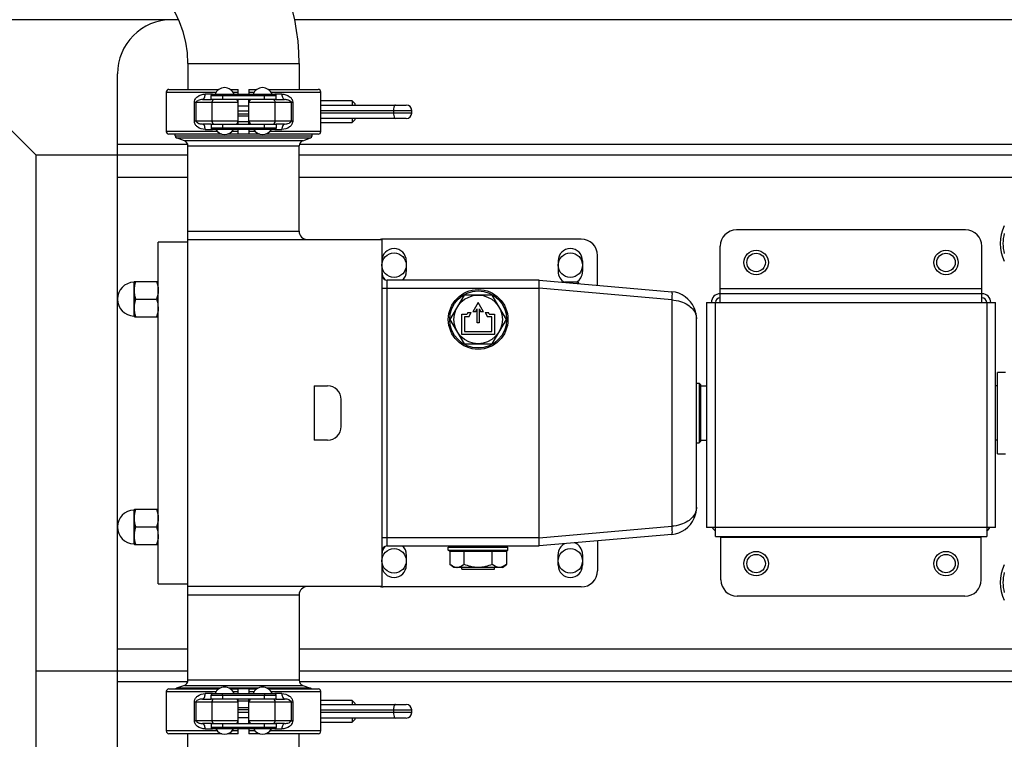
# Model space of a CAD drawing. Units: millimetres. Extents: x 0 to 420, y 0 to 297.
# Drawn here: x 92 to 107, y 139 to 149 of the extents above; entities that cross this region are included whole.
import ezdxf

# ---------------------------------------------------------------- set-up
doc = ezdxf.new("R2010")
doc.units = ezdxf.units.MM
doc.header["$LTSCALE"] = 23.1
doc.layers.get('0').update_dxf_attribs({"linetype": 'CONTINUOUS'})
doc.layers.add('ZEICHNUNGSBEMASSUNGEN', color=7, linetype='CONTINUOUS')
doc.styles.get("Standard").update_dxf_attribs({"font": 'txt', "width": 0.7})
doc.dimstyles.new('DIMSTYLE_1', dxfattribs={"dimtxt": 3.5, "dimasz": 3.5, "dimexe": 1.5, "dimexo": 1.5, "dimgap": 0.875, "dimtad": 1, "dimlfac": 25, "dimdsep": 46, "dimtxsty": 'Standard', "dimblk": '_FILLED', "dimblk1": '_FILLED', "dimblk2": '_FILLED', "dimcen": 0.09, "dimclrt": 5, "dimadec": 0, "dimazin": 0, "dimtp": 2, "dimtm": 2, "dimtfac": 1, "dimtofl": 0, "dimtmove": 0, "dimatfit": 3, "dimldrblk": '_FILLED', "dimfxl": 1, "dimtolj": 1, "dimarcsym": 0})
doc.dimstyles.new('DIMSTYLE_4', dxfattribs={"dimtxt": 3.5, "dimasz": 3.5, "dimexe": 1.5, "dimexo": 1.5, "dimgap": 0.875, "dimtad": 1, "dimlfac": 25, "dimdsep": 46, "dimtxsty": 'Standard', "dimblk": '_FILLED', "dimblk1": '_FILLED', "dimblk2": '_FILLED', "dimcen": 0.09, "dimclrt": 5, "dimadec": 0, "dimazin": 0, "dimtp": 1.2, "dimtm": 1.2, "dimtfac": 1, "dimtofl": 0, "dimtmove": 0, "dimatfit": 3, "dimldrblk": '_FILLED', "dimfxl": 1, "dimtolj": 1, "dimarcsym": 0})

# ---------------------------------------------------------------- blocks, each defined once
blk = doc.blocks.new('_FILLED')
at = {"color": 0, "linetype": 'ByBlock'}
blk.add_solid([(0, 0), (-1, 0.125), (-1, -0.125)], dxfattribs=at)
blk = doc.blocks.new('*D2')
at = {"layer": 'ZEICHNUNGSBEMASSUNGEN', "color": 2, "linetype": 'Continuous'}
for p, q in [((141.311, 165.547), (51.661, 165.547)), ((53.161, 165.547), (53.161, 120.347)), ((53.161, 75.147), (53.161, 120.347)), ((185.311, 75.147), (51.661, 75.147))]:
    blk.add_line(p, q, dxfattribs=at)
at = {"layer": 'ZEICHNUNGSBEMASSUNGEN', "color": 2, "linetype": 'Continuous', "xscale": 3.5, "yscale": 3.5, "zscale": 3.5}
for p, rotation in [((53.161, 165.547), 90), ((53.161, 75.147), 270)]:
    blk.add_blockref('_FILLED', p, dxfattribs=dict(at, rotation=rotation))
at = {"layer": 'ZEICHNUNGSBEMASSUNGEN', "color": 5, "linetype": 'Continuous', "insert": (48.786, 120.347), "char_height": 3.5, "width": 16.5, "attachment_point": 2, "rotation": 90, "line_spacing_factor": 0.9}
blk.add_mtext('2260', dxfattribs=at)
blk = doc.blocks.new('*D8')
at = {"layer": 'ZEICHNUNGSBEMASSUNGEN', "color": 2, "linetype": 'Continuous'}
for p, q in [((90.351, 150.647), (90.351, 158.249)), ((90.351, 156.749), (115.351, 156.749)), ((140.351, 156.749), (115.351, 156.749))]:
    blk.add_line(p, q, dxfattribs=at)
at = {"layer": 'ZEICHNUNGSBEMASSUNGEN', "color": 2, "linetype": 'Continuous', "xscale": 3.5, "yscale": 3.5, "zscale": 3.5, "rotation": 180}
blk.add_blockref('_FILLED', (90.351, 156.749), dxfattribs=at)
at = {"layer": 'ZEICHNUNGSBEMASSUNGEN', "color": 2, "linetype": 'Continuous', "xscale": 3.5, "yscale": 3.5, "zscale": 3.5}
blk.add_blockref('_FILLED', (140.351, 156.749), dxfattribs=at)
at = {"layer": 'ZEICHNUNGSBEMASSUNGEN', "color": 5, "linetype": 'Continuous', "insert": (115.351, 161.124), "char_height": 3.5, "width": 15, "attachment_point": 2, "line_spacing_factor": 0.9}
blk.add_mtext('1250', dxfattribs=at)

msp = doc.modelspace()

# ---------------------------------------------------------------- linework, layer by layer
at = {"color": 7, "linetype": 'Continuous'}
for p, q in [((94.45092, 149.14742), (90.35083, 149.14742)), ((116.35083, 149.14742), (96.16451, 149.14742)), ((94.59083, 148.49942), (94.59083, 148.11942)), ((94.59083, 148.49942), (96.23083, 148.49942)), ((96.23083, 148.49942), (96.23083, 148.11942)), ((93.55083, 138.34742), (93.55083, 148.34742)), ((94.93084, 147.96942), (94.93084, 148.02942)), ((94.95084, 148.04942), (95.87083, 148.04942)), ((95.89083, 147.96942), (95.89083, 148.02942)), ((95.89083, 147.96942), (94.93084, 147.96942)), ((97.01084, 147.94942), (96.55083, 147.94942)), ((96.55083, 147.88942), (97.81083, 147.88942)), ((97.01084, 147.94942), (97.01084, 147.88942)), ((97.01084, 147.94942), (97.05084, 147.90942)), ((97.05084, 147.90942), (97.05084, 147.88942)), ((91.68961, 147.80864), (92.35083, 147.14742)), ((97.81083, 147.68942), (96.55083, 147.68942)), ((97.01084, 147.68942), (97.01084, 147.62942)), ((97.05084, 147.68942), (97.05084, 147.66942)), ((97.89083, 147.76942), (97.89083, 147.80942)), ((94.93084, 147.60942), (94.93084, 147.54942)), ((94.93084, 147.60942), (95.89083, 147.60942)), ((95.49083, 147.63942), (95.33084, 147.63942)), ((95.89083, 147.60942), (95.89083, 147.54942)), ((96.55083, 147.62942), (97.01084, 147.62942)), ((97.05084, 147.66942), (97.01084, 147.62942)), ((94.40083, 147.43582), (94.40083, 147.45942)), ((94.53819, 147.36342), (94.42189, 147.40575)), ((95.87083, 147.52942), (94.95084, 147.52942)), ((95.49083, 147.45942), (95.33084, 147.45942)), ((96.28347, 147.36342), (96.39978, 147.40575)), ((96.42083, 147.43582), (96.42083, 147.45942)), ((94.59083, 139.40659), (94.59083, 147.28825)), ((96.23083, 146.02742), (96.23083, 147.28825)), ((92.35083, 129.68742), (92.35083, 147.14742)), ((94.59083, 147.14742), (92.35083, 147.14742)), ((114.35083, 147.14742), (96.23083, 147.14742)), ((106.06083, 146.04742), (102.68083, 146.04742)), ((94.15083, 140.82742), (94.15083, 145.86742)), ((94.59083, 145.86742), (94.15083, 145.86742)), ((94.59083, 145.90742), (97.45079, 145.90742)), ((97.45079, 145.90742), (97.45081, 145.90147)), ((97.45083, 145.90147), (97.45083, 140.79336)), ((100.39083, 145.9122), (97.47083, 145.9122)), ((102.44083, 144.97742), (102.44083, 145.80742)), ((106.30083, 144.97742), (106.30083, 145.80742)), ((100.63083, 145.23218), (100.63083, 145.6722)), ((97.81083, 145.5922), (97.81083, 145.4322)), ((100.05083, 145.5922), (100.05083, 145.4322)), ((100.41083, 145.5922), (100.41083, 145.4322)), ((93.80083, 145.28742), (94.15083, 145.28742)), ((93.80083, 144.93773), (93.80083, 145.28741)), ((99.77083, 145.30742), (97.53083, 145.30742)), ((99.77083, 141.50742), (99.77084, 145.30742)), ((99.77085, 145.30742), (101.72569, 145.13639)), ((100.15083, 145.27417), (100.15083, 145.27742)), ((100.34283, 145.27742), (100.15083, 145.27742)), ((100.35083, 145.26942), (100.35083, 145.25667)), ((98.66299, 145.08742), (98.45514, 144.72742)), ((99.07868, 145.08742), (98.66299, 145.08742)), ((99.28652, 144.72742), (99.07868, 145.08742)), ((106.30083, 145.10742), (102.44083, 145.10742)), ((93.80083, 144.90242), (93.80083, 144.93773)), ((93.82405, 145.02742), (94.12761, 145.02742)), ((98.87083, 144.97518), (98.79308, 144.84051)), ((98.94858, 144.84051), (98.87083, 144.97518)), ((102.24083, 144.97742), (102.24083, 141.65742)), ((102.24083, 144.97742), (102.44083, 144.97742)), ((106.30083, 144.97742), (106.50083, 144.97742)), ((106.50083, 141.65742), (106.50083, 144.97742)), ((93.80083, 144.89732), (93.80084, 144.90265)), ((93.80083, 144.76742), (93.80083, 144.89733)), ((98.63083, 144.50742), (98.63083, 144.80742)), ((98.63083, 144.80742), (98.70774, 144.80742)), ((98.71929, 144.82742), (98.70774, 144.80742)), ((98.71929, 144.82742), (98.76547, 144.82742)), ((98.73083, 144.76742), (98.76547, 144.82742)), ((98.83003, 144.84051), (98.79308, 144.84051)), ((98.83003, 144.84051), (98.85483, 144.88347)), ((98.85483, 144.67518), (98.85483, 144.88347)), ((98.88683, 144.88347), (98.88683, 144.67518)), ((98.88683, 144.88347), (98.91163, 144.84051)), ((98.94858, 144.84051), (98.91163, 144.84051)), ((98.97619, 144.82742), (99.01083, 144.76742)), ((98.97619, 144.82742), (99.02238, 144.82742)), ((99.03393, 144.80742), (99.02238, 144.82742)), ((99.03393, 144.80742), (99.11083, 144.80742)), ((99.11083, 144.80742), (99.11083, 144.50742)), ((102.05793, 144.89677), (102.05785, 144.89697)), ((102.08578, 144.80129), (102.08577, 144.80135)), ((93.80083, 144.76742), (94.15083, 144.76742)), ((98.45514, 144.72742), (98.66299, 144.36742)), ((98.67083, 144.76742), (98.67083, 144.54742)), ((98.73083, 144.76742), (98.67083, 144.76742)), ((98.88683, 144.67518), (98.85483, 144.67518)), ((99.07083, 144.76742), (99.01083, 144.76742)), ((99.07083, 144.54742), (99.07083, 144.76742)), ((99.07868, 144.36742), (99.28652, 144.72742)), ((102.09083, 141.95692), (102.09083, 144.73791)), ((99.11083, 144.50742), (98.63083, 144.50742)), ((98.67083, 144.54742), (99.07083, 144.54742)), ((98.66299, 144.36742), (99.07868, 144.36742)), ((106.53083, 142.74742), (106.53083, 143.94742)), ((106.65083, 143.94742), (106.53083, 143.94742)), ((102.09083, 143.78742), (102.13083, 143.78742)), ((102.13083, 143.78742), (102.13083, 142.90742)), ((102.15083, 143.76742), (102.13083, 143.78742)), ((102.15083, 143.76742), (102.15083, 142.92742)), ((96.45083, 143.74742), (96.45083, 142.94742)), ((96.45083, 143.74742), (96.65083, 143.74742)), ((102.15083, 143.74742), (102.24083, 143.74742)), ((106.53083, 143.74742), (106.50083, 143.74742)), ((96.85083, 143.14742), (96.85083, 143.54742)), ((96.65083, 142.94742), (96.45083, 142.94742)), ((102.09083, 142.90742), (102.13083, 142.90742)), ((102.15083, 142.92742), (102.13083, 142.90742)), ((102.15083, 142.94742), (102.24083, 142.94742)), ((106.53083, 142.94742), (106.50083, 142.94742)), ((106.53083, 142.74742), (106.65083, 142.74742)), ((93.80083, 141.92742), (94.15083, 141.92742)), ((93.80083, 141.57773), (93.80083, 141.92741)), ((102.08578, 141.89355), (102.08577, 141.89349)), ((102.05785, 141.79786), (102.058, 141.79822)), ((93.82405, 141.66742), (94.12761, 141.66742)), ((102.37083, 141.65742), (102.24083, 141.65742)), ((102.37083, 141.52742), (102.37083, 141.65742)), ((106.37083, 141.65742), (106.37083, 141.52742)), ((106.50083, 141.65742), (106.37083, 141.65742)), ((93.80083, 141.54242), (93.80083, 141.57773)), ((93.80083, 141.53732), (93.80084, 141.54265)), ((93.80083, 141.40742), (93.80083, 141.53733)), ((101.72569, 141.55845), (99.77083, 141.38742)), ((99.77083, 141.50742), (99.77085, 141.5069)), ((100.63083, 141.46266), (100.63083, 141.02264)), ((102.37083, 141.52742), (106.37083, 141.52742)), ((102.45083, 140.88742), (102.45083, 141.52742)), ((106.29083, 140.88742), (106.29083, 141.52742)), ((93.80083, 141.40742), (94.15083, 141.40742)), ((97.53083, 141.38742), (99.77083, 141.38742)), ((98.43083, 141.32742), (98.43083, 141.36742)), ((98.43083, 141.36742), (99.31083, 141.36742)), ((98.45083, 141.30742), (98.43083, 141.32742)), ((98.43083, 141.32742), (99.31083, 141.32742)), ((99.29083, 141.30742), (98.45083, 141.30742)), ((98.45514, 141.30742), (98.45514, 141.11571)), ((98.47083, 141.36742), (98.47083, 141.38742)), ((98.66299, 141.11571), (98.66299, 141.30742)), ((99.07868, 141.11571), (99.07868, 141.30742)), ((99.27083, 141.36742), (99.27083, 141.38742)), ((99.28652, 141.30742), (99.28652, 141.11571)), ((99.29083, 141.30742), (99.31083, 141.32742)), ((99.31083, 141.32742), (99.31083, 141.36742)), ((99.77082, 141.38742), (99.77088, 141.38743)), ((97.81083, 141.26264), (97.81083, 141.10264)), ((100.05083, 141.10264), (100.05083, 141.26264)), ((100.41083, 141.26264), (100.41083, 141.10264)), ((98.5127, 141.06742), (98.45514, 141.11571)), ((99.22897, 141.06742), (98.5127, 141.06742)), ((98.63083, 141.04742), (98.63083, 141.06742)), ((98.63083, 141.04742), (99.11083, 141.04742)), ((99.11083, 141.04742), (99.11083, 141.06742)), ((99.22897, 141.06742), (99.28652, 141.11571)), ((94.15083, 140.82742), (94.59083, 140.82742)), ((97.45079, 140.78742), (94.59083, 140.78742)), ((97.45083, 140.79336), (97.45077, 140.78742)), ((100.39083, 140.78264), (97.47083, 140.78264)), ((96.23083, 140.66742), (96.23083, 139.40659)), ((106.05083, 140.64742), (102.69083, 140.64742)), ((92.35083, 139.54742), (94.59083, 139.54742)), ((96.23083, 139.54742), (114.35083, 139.54742)), ((94.53819, 139.33141), (94.42189, 139.28908)), ((95.49083, 139.27942), (95.33084, 139.27942)), ((96.28347, 139.33141), (96.39978, 139.28908)), ((94.93084, 139.12942), (94.93084, 139.18942)), ((95.89083, 139.12942), (94.93084, 139.12942)), ((94.95084, 139.20942), (95.87083, 139.20942)), ((95.89083, 139.12942), (95.89083, 139.18942)), ((95.49083, 139.09942), (95.33084, 139.09942)), ((97.01084, 139.10942), (96.55083, 139.10942)), ((96.55083, 139.04942), (97.81083, 139.04942)), ((97.01084, 139.10942), (97.01084, 139.04942)), ((97.01084, 139.10942), (97.05084, 139.06942)), ((97.05084, 139.06942), (97.05084, 139.04942)), ((97.81083, 138.84942), (96.55083, 138.84942)), ((97.01084, 138.84942), (97.01084, 138.78942)), ((97.05084, 138.82942), (97.01084, 138.78942)), ((97.05084, 138.84942), (97.05084, 138.82942)), ((97.89083, 138.92942), (97.89083, 138.96942)), ((94.93084, 138.76942), (94.93084, 138.70942)), ((94.93084, 138.76942), (95.89083, 138.76942)), ((95.87083, 138.68942), (94.95084, 138.68942)), ((95.89083, 138.76942), (95.89083, 138.70942)), ((96.55083, 138.78942), (97.01084, 138.78942)), ((94.59083, 137.92802), (94.59083, 138.61942)), ((96.23083, 137.59743), (96.23083, 138.61942))]:
    msp.add_line(p, q, dxfattribs=at)
at = {"color": 6, "linetype": 'Continuous'}
for p, q in [((94.27084, 148.07942), (94.27084, 147.49942)), ((95.33084, 148.04942), (95.33084, 148.11942)), ((95.49083, 148.11942), (95.49083, 148.04942)), ((96.55083, 147.49942), (96.55083, 148.07942)), ((94.80518, 147.96942), (94.93084, 147.96942)), ((95.33084, 147.60942), (95.33084, 147.96942)), ((95.49083, 147.60942), (95.49083, 147.96942)), ((95.89083, 147.96942), (96.01649, 147.96942)), ((94.93084, 147.60942), (94.80518, 147.60942)), ((96.01649, 147.60942), (95.89083, 147.60942)), ((95.33084, 147.45942), (95.33084, 147.52942)), ((95.49083, 147.52942), (95.49083, 147.45942)), ((95.33084, 139.20942), (95.33084, 139.27942)), ((95.49083, 139.27942), (95.49083, 139.20942)), ((94.27084, 139.23942), (94.27084, 138.65942)), ((94.80518, 139.12942), (94.93084, 139.12942)), ((95.33084, 138.76942), (95.33084, 139.12942)), ((95.49083, 138.76942), (95.49083, 139.12942)), ((95.89083, 139.12942), (96.01649, 139.12942)), ((96.55083, 138.65942), (96.55083, 139.23942)), ((94.93084, 138.76942), (94.80518, 138.76942)), ((95.33084, 138.61942), (95.33084, 138.68942)), ((95.49083, 138.68942), (95.49083, 138.61942)), ((96.01649, 138.76942), (95.89083, 138.76942))]:
    msp.add_line(p, q, dxfattribs=at)
at = {"color": 9, "linetype": 'Continuous'}
for p, q in [((94.27084, 148.07942), (95.00663, 148.07942)), ((94.31084, 148.11942), (95.04683, 148.11942)), ((94.95084, 148.04942), (94.84489, 148.04942)), ((94.93084, 148.02942), (95.89083, 148.02942)), ((95.10033, 148.02942), (95.10033, 147.96942)), ((95.21485, 148.11942), (95.33084, 148.11942)), ((95.25504, 148.07942), (95.33084, 148.07942)), ((95.49083, 148.11942), (95.60682, 148.11942)), ((95.49083, 148.07942), (95.56663, 148.07942)), ((95.7199, 147.96942), (95.7199, 148.02942)), ((95.77484, 148.11942), (96.51083, 148.11942)), ((95.81503, 148.07942), (96.55083, 148.07942)), ((95.97678, 148.04942), (95.87083, 148.04942)), ((94.68548, 147.64942), (94.68548, 147.92942)), ((94.68548, 147.92942), (95.33084, 147.92942)), ((94.70975, 147.64942), (94.70975, 147.92942)), ((94.9429, 147.92942), (94.9429, 147.64942)), ((95.33084, 147.879), (95.49083, 147.879)), ((95.49083, 147.92942), (96.13619, 147.92942)), ((95.87877, 147.64942), (95.87877, 147.92942)), ((96.11192, 147.92942), (96.11192, 147.64942)), ((96.13619, 147.92942), (96.13619, 147.64942)), ((95.33084, 147.80382), (95.49083, 147.80382)), ((95.33084, 147.76149), (95.49083, 147.76149)), ((95.33084, 147.73142), (95.49083, 147.73142)), ((96.55083, 147.80942), (97.89083, 147.80942)), ((97.89083, 147.76942), (96.55083, 147.76942)), ((97.62219, 147.80942), (97.62219, 147.76942)), ((95.33084, 147.64942), (94.68548, 147.64942)), ((95.89083, 147.54942), (94.93084, 147.54942)), ((95.10033, 147.60942), (95.10033, 147.54942)), ((96.13619, 147.64942), (95.49083, 147.64942)), ((95.7199, 147.54942), (95.7199, 147.60942)), ((95.02302, 147.49942), (94.27084, 147.49942)), ((95.08952, 147.45942), (94.31084, 147.45942)), ((94.40083, 147.43582), (96.42083, 147.43582)), ((94.42189, 147.40575), (96.39978, 147.40575)), ((94.84489, 147.52942), (94.95084, 147.52942)), ((95.33084, 147.45942), (95.17215, 147.45942)), ((95.33084, 147.49942), (95.23865, 147.49942)), ((95.58301, 147.49942), (95.49083, 147.49942)), ((95.64952, 147.45942), (95.49083, 147.45942)), ((96.51083, 147.45942), (95.73215, 147.45942)), ((96.55083, 147.49942), (95.79865, 147.49942)), ((95.87083, 147.52942), (95.97678, 147.52942)), ((94.58847, 147.30742), (93.55083, 147.30742)), ((96.28347, 147.36342), (94.53819, 147.36342)), ((94.59083, 147.28825), (96.23083, 147.28825)), ((113.55083, 147.30742), (96.2332, 147.30742)), ((93.55083, 146.82742), (94.59083, 146.82742)), ((96.23083, 146.82742), (113.55083, 146.82742)), ((94.59083, 146.02742), (96.23083, 146.02742)), ((93.79122, 145.27723), (93.79122, 144.7776)), ((97.53083, 141.38742), (97.53083, 145.30742)), ((100.34283, 145.27742), (100.34283, 145.25737)), ((97.45083, 145.18742), (99.77083, 145.18742)), ((101.72569, 145.01685), (99.77083, 145.18781)), ((106.30083, 145.17742), (102.44083, 145.17742)), ((101.72569, 145.01685), (101.72569, 141.67799)), ((102.37083, 141.65742), (102.37083, 144.97742)), ((102.44083, 144.97742), (106.30083, 144.97742)), ((106.37083, 144.97742), (106.37083, 141.65742)), ((93.79122, 141.91723), (93.79122, 141.4176)), ((99.77085, 141.5069), (101.72569, 141.67799)), ((106.37083, 141.65742), (102.37083, 141.65742)), ((99.77083, 141.50742), (97.45083, 141.50742)), ((102.45083, 141.51742), (106.29083, 141.51742)), ((94.59083, 140.66742), (96.23083, 140.66742)), ((94.59083, 139.86742), (93.55083, 139.86742)), ((113.55083, 139.86742), (96.23083, 139.86742)), ((93.55083, 139.38742), (94.58847, 139.38742)), ((94.31084, 139.27942), (95.04683, 139.27942)), ((95.06317, 139.28908), (94.42189, 139.28908)), ((94.53819, 139.33141), (96.28347, 139.33141)), ((96.23083, 139.40659), (94.59083, 139.40659)), ((95.62316, 139.28908), (95.19851, 139.28908)), ((95.21485, 139.27942), (95.33084, 139.27942)), ((95.49083, 139.27942), (95.60682, 139.27942)), ((96.39978, 139.28908), (95.7585, 139.28908)), ((95.77484, 139.27942), (96.51083, 139.27942)), ((96.2332, 139.38742), (113.55083, 139.38742)), ((94.27084, 139.23942), (95.00663, 139.23942)), ((94.95084, 139.20942), (94.84489, 139.20942)), ((94.93084, 139.18942), (95.89083, 139.18942)), ((95.10033, 139.18942), (95.10033, 139.12942)), ((95.25504, 139.23942), (95.33084, 139.23942)), ((95.49083, 139.23942), (95.56663, 139.23942)), ((95.7199, 139.12942), (95.7199, 139.18942)), ((95.81503, 139.23942), (96.55083, 139.23942)), ((95.97678, 139.20942), (95.87083, 139.20942)), ((94.68548, 138.80942), (94.68548, 139.08942)), ((94.68548, 139.08942), (95.33084, 139.08942)), ((94.70975, 138.80942), (94.70975, 139.08942)), ((94.9429, 139.08942), (94.9429, 138.80942)), ((95.33084, 139.00742), (95.49083, 139.00742)), ((95.33084, 138.97735), (95.49083, 138.97735)), ((95.49083, 139.08942), (96.13619, 139.08942)), ((95.87877, 138.80942), (95.87877, 139.08942)), ((96.11192, 139.08942), (96.11192, 138.80942)), ((96.13619, 139.08942), (96.13619, 138.80942)), ((95.33084, 138.93502), (95.49083, 138.93502)), ((95.33084, 138.85984), (95.49083, 138.85984)), ((96.55083, 138.96942), (97.89083, 138.96942)), ((97.89083, 138.92942), (96.55083, 138.92942)), ((97.62219, 138.96942), (97.62219, 138.92942)), ((95.33084, 138.80942), (94.68548, 138.80942)), ((94.84489, 138.68942), (94.95084, 138.68942)), ((95.89083, 138.70942), (94.93084, 138.70942)), ((95.10033, 138.76942), (95.10033, 138.70942)), ((96.13619, 138.80942), (95.49083, 138.80942)), ((95.7199, 138.70942), (95.7199, 138.76942)), ((95.87083, 138.68942), (95.97678, 138.68942)), ((95.02302, 138.65942), (94.27084, 138.65942)), ((95.08952, 138.61942), (94.31084, 138.61942)), ((95.33084, 138.61942), (95.17215, 138.61942)), ((95.33084, 138.65942), (95.23865, 138.65942)), ((95.58301, 138.65942), (95.49083, 138.65942)), ((95.64952, 138.61942), (95.49083, 138.61942)), ((96.51083, 138.61942), (95.73215, 138.61942)), ((96.55083, 138.65942), (95.79865, 138.65942))]:
    msp.add_line(p, q, dxfattribs=at)
at = {"color": 7, "linetype": 'Continuous'}
for points in [[(102.08577, 144.80135), (102.08434, 144.80959), (102.08158, 144.8231), (102.07856, 144.83573), (102.07527, 144.84792), (102.07124, 144.8612), (102.0666, 144.87485), (102.06133, 144.88866), (102.05793, 144.89678)], [(102.058, 141.79822), (102.06159, 141.80683), (102.06711, 141.82141), (102.07184, 141.83553), (102.07585, 141.84897), (102.07904, 141.861), (102.08188, 141.87311), (102.08444, 141.88576), (102.08577, 141.89349)]]:
    msp.add_lwpolyline(points, dxfattribs=at)
for centre, radius in [((97.63083, 145.52742), 0.18), ((100.23083, 145.52742), 0.18), ((102.97083, 145.56742), 0.18), ((102.97083, 145.56742), 0.136), ((105.77083, 145.56742), 0.18), ((105.77083, 145.56742), 0.136), ((98.87083, 144.72742), 0.44), ((98.87083, 144.72742), 0.42), ((98.87083, 144.72742), 0.35814), ((97.63083, 141.16742), 0.18), ((100.23083, 141.16742), 0.18), ((102.97083, 141.12742), 0.18), ((105.77083, 141.12742), 0.18), ((102.97083, 141.12742), 0.136), ((105.77083, 141.12742), 0.136)]:
    msp.add_circle(centre, radius, dxfattribs=at)
for centre, radius, start, end in [((93.01083, 148.49942), 3.22, 0, 90), ((93.01083, 148.49942), 1.58, 0, 90), ((94.35083, 148.34742), 0.8, 90, 180), ((95.13084, 147.99542), 0.15, 21.100196, 158.899676), ((95.69083, 147.99542), 0.15, 21.100196, 158.899676), ((94.95084, 148.02942), 0.02, 90, 180), ((95.87083, 148.02942), 0.02, 0, 90), ((97.81083, 147.80942), 0.08, 0, 90), ((97.81083, 147.76942), 0.08, 270, 360), ((94.95084, 147.54942), 0.02, 180, 270), ((95.87083, 147.54942), 0.02, 270, 360), ((94.43283, 147.43582), 0.032, 180, 250), ((95.13084, 147.60342), 0.15, 209.560072, 330.439928), ((95.69083, 147.60342), 0.15, 209.560072, 330.439928), ((96.38883, 147.43582), 0.032, 290, 360), ((94.51083, 147.28825), 0.08, 0, 70), ((96.31083, 147.28825), 0.08, 110, 180), ((107.17083, 145.84742), 0.6, 154.179077, 205.820923), ((96.35083, 146.02742), 0.12, 180, 270), ((102.68083, 145.80742), 0.24, 90, 180), ((106.06083, 145.80742), 0.24, 0, 90), ((107.17083, 145.84742), 0.56, 164.641676, 195.358324), ((97.47083, 145.6722), 0.24, 90, 101.345327), ((100.39083, 145.6722), 0.24, 0, 90), ((97.63083, 145.5922), 0.18, 0, 180), ((100.23083, 145.5922), 0.18, 0, 180), ((97.63083, 145.4322), 0.18, 180, 219.673455), ((97.53083, 145.38742), 0.08, 180, 270), ((97.63083, 145.4322), 0.18, 316.087575, 360), ((100.23083, 145.4322), 0.18, 180, 241.022369), ((100.23083, 145.4322), 0.18, 300.663927, 360), ((93.80083, 145.02742), 0.25, 92.204228, 267.795772), ((93.79083, 145.28723), 0.01, 272.204228, 1.084536), ((100.34283, 145.26942), 0.008, 0, 90), ((101.69083, 144.73791), 0.4, 23.431637, 85), ((102.44083, 144.97742), 0.13, 90, 180), ((106.30083, 144.97742), 0.13, 0, 90), ((94.17066, 144.89436), 0.37, 173.015049, 173.306672), ((102.44083, 144.97742), 0.07, 90, 180), ((106.30083, 144.97742), 0.07, 0, 90), ((101.69083, 144.73791), 0.4, 0, 23.396098), ((93.79083, 144.76761), 0.01, 358.915464, 87.795772), ((96.65083, 143.54742), 0.2, 0, 90), ((96.65083, 143.14742), 0.2, 270, 360), ((93.80083, 141.66742), 0.25, 92.204228, 267.795772), ((93.79083, 141.92723), 0.01, 272.204228, 1.084536), ((101.69083, 141.95692), 0.4, 336.629269, 359.999999), ((101.69083, 141.95692), 0.4, 275, 336.568434), ((102.44083, 141.71742), 0.13, 207.499939, 237.41726), ((106.30083, 141.71742), 0.13, 302.582748, 332.500064), ((94.17066, 141.53436), 0.37, 173.015049, 173.306672), ((93.79083, 141.40761), 0.01, 358.915464, 87.795772), ((97.53083, 141.30742), 0.08, 90, 180), ((97.63083, 141.26264), 0.18, 140.326549, 180), ((97.63083, 141.26264), 0.18, 0, 43.91243), ((100.23083, 141.26264), 0.18, 118.977623, 180), ((100.23083, 141.26264), 0.18, 0, 70.986272), ((97.63083, 141.10264), 0.18, 180, 360), ((98.55902, 141.17536), 0.10638, 267.732434, 268.666596), ((98.55903, 141.17596), 0.10698, 268.669132, 271.66665), ((100.23083, 141.10264), 0.18, 180, 360), ((100.39083, 141.02264), 0.24, 270, 360), ((107.17083, 140.84742), 0.6, 154.179077, 205.820923), ((102.69083, 140.88742), 0.24, 180, 270), ((106.05083, 140.88742), 0.24, 270, 360), ((107.17083, 140.84742), 0.56, 164.641676, 195.358324), ((96.35083, 140.66742), 0.12, 90, 180), ((97.47083, 141.02264), 0.24, 258.654673, 270), ((94.43283, 139.25901), 0.032, 110, 139.166667), ((94.51083, 139.40659), 0.08, 290, 360), ((95.13084, 139.15542), 0.15, 21.100196, 158.899676), ((95.69083, 139.15542), 0.15, 21.100196, 158.899676), ((96.31083, 139.40659), 0.08, 180, 250), ((96.38883, 139.25901), 0.032, 40.833333, 70), ((94.95084, 139.18942), 0.02, 90, 180), ((95.87083, 139.18942), 0.02, 0, 90), ((97.81083, 138.96942), 0.08, 0, 90), ((97.81083, 138.92942), 0.08, 270, 360), ((94.95084, 138.70942), 0.02, 180, 270), ((95.13084, 138.76342), 0.15, 209.560072, 330.439928), ((95.69083, 138.76342), 0.15, 209.560072, 330.439928), ((95.87083, 138.70942), 0.02, 270, 360)]:
    msp.add_arc(centre, radius, start, end, dxfattribs=at)
at = {"color": 6, "linetype": 'Continuous'}
for centre, start, end in [((94.31084, 148.07942), 90, 180), ((96.51083, 148.07942), 0, 90), ((95.29084, 147.92942), 360, 90.000002), ((95.53083, 147.92942), 89.999998, 180), ((95.29084, 147.64942), 269.999998, 0), ((95.53083, 147.64942), 180, 270.000002), ((94.31084, 147.49942), 180, 270), ((96.51083, 147.49942), 270, 360), ((94.31084, 139.23942), 90, 180), ((96.51083, 139.23942), 0, 90), ((95.29084, 139.08942), 360, 90.000002), ((95.53083, 139.08942), 89.999998, 180), ((95.29084, 138.80942), 269.999998, 0), ((95.53083, 138.80942), 180, 270.000002), ((94.31084, 138.65942), 180, 270), ((96.51083, 138.65942), 270, 360)]:
    msp.add_arc(centre, 0.04, start, end, dxfattribs=at)
at = {"color": 9, "linetype": 'Continuous'}
for centre, radius, start, end in [((101.87751, 144.73393), 0.21383, 17.961749, 18.923549), ((101.87752, 141.9609), 0.21382, 341.088428, 342.040416)]:
    msp.add_arc(centre, radius, start, end, dxfattribs=at)
for points, knots in [([(94.68548, 147.92942), (94.68548, 147.93424), (94.68704, 147.95261), (94.69461, 147.97016), (94.70216, 147.98139)], [0, 0, 0, 0, 0.26275139, 1, 1, 1, 1]), ([(94.70216, 147.98139), (94.7101, 147.99319), (94.74852, 148.03225), (94.80516, 148.04942), (94.84489, 148.04942)], [0, 0, 0, 0, 0.26368989, 1, 1, 1, 1]), ([(94.80518, 147.96942), (94.81737, 147.96942), (94.83459, 147.99016), (94.84283, 148.01949), (94.84489, 148.03916), (94.84489, 148.04942)], [0, 0, 0, 0, 0.38628916, 0.67508877, 1, 1, 1, 1]), ([(95.10033, 148.02942), (95.10033, 148.03414), (95.10066, 148.04081), (95.10177, 148.04677), (95.10274, 148.04942), (95.10338, 148.04942)], [0, 0, 0, 0, 0.6899982, 0.90656482, 1, 1, 1, 1]), ([(95.71699, 148.04942), (95.71762, 148.04942), (95.71852, 148.04674), (95.7196, 148.04083), (95.7199, 148.03414), (95.7199, 148.02942)], [0, 0, 0, 0, 0.09203111, 0.3085859, 1, 1, 1, 1]), ([(95.97678, 148.04942), (96.01651, 148.04942), (96.07314, 148.03224), (96.11158, 147.99319), (96.11951, 147.98138)], [0, 0, 0, 0, 0.73628176, 1, 1, 1, 1]), ([(95.97678, 148.04942), (95.97678, 148.03916), (95.97884, 148.01949), (95.98708, 147.99016), (96.0043, 147.96942), (96.01649, 147.96942)], [0, 0, 0, 0, 0.32491123, 0.61371084, 1, 1, 1, 1]), ([(96.11951, 147.98138), (96.12195, 147.97775), (96.1313, 147.96199), (96.13619, 147.94338), (96.13619, 147.92942)], [0, 0, 0, 0, 0.23845377, 1, 1, 1, 1]), ([(94.70975, 147.92942), (94.70975, 147.93393), (94.71722, 147.94774), (94.73084, 147.95403), (94.73997, 147.9577)], [0, 0, 0, 0, 0.31438748, 1, 1, 1, 1]), ([(96.0817, 147.9577), (96.0767, 147.95971), (96.0556, 147.96661), (96.03326, 147.96942), (96.01649, 147.96942)], [0, 0, 0, 0, 0.24337478, 1, 1, 1, 1]), ([(96.0817, 147.9577), (96.08462, 147.95653), (96.09697, 147.95105), (96.11192, 147.94028), (96.11192, 147.92942)], [0, 0, 0, 0, 0.22502489, 1, 1, 1, 1]), ([(97.63023, 147.86599), (97.62887, 147.86202), (97.62383, 147.84357), (97.62219, 147.82431), (97.62219, 147.80942)], [0, 0, 0, 0, 0.21987714, 1, 1, 1, 1]), ([(97.64965, 147.88942), (97.64779, 147.88942), (97.63732, 147.88576), (97.63304, 147.87419), (97.63023, 147.86599)], [0, 0, 0, 0, 0.1764033, 1, 1, 1, 1]), ([(97.62219, 147.76942), (97.62219, 147.76421), (97.62285, 147.74516), (97.62572, 147.72598), (97.63023, 147.71285)], [0, 0, 0, 0, 0.27271824, 1, 1, 1, 1]), ([(97.63023, 147.71285), (97.6314, 147.70945), (97.63497, 147.70029), (97.64286, 147.68942), (97.64965, 147.68942)], [0, 0, 0, 0, 0.34627468, 1, 1, 1, 1]), ([(94.70216, 147.59744), (94.69972, 147.60107), (94.69038, 147.61684), (94.68548, 147.63545), (94.68548, 147.64942)], [0, 0, 0, 0, 0.2383541, 1, 1, 1, 1]), ([(94.84489, 147.52942), (94.80516, 147.52942), (94.74854, 147.5466), (94.7101, 147.58563), (94.70216, 147.59744)], [0, 0, 0, 0, 0.73628358, 1, 1, 1, 1]), ([(94.73997, 147.62113), (94.73704, 147.62231), (94.72469, 147.62779), (94.70975, 147.63857), (94.70975, 147.64942)], [0, 0, 0, 0, 0.22563892, 1, 1, 1, 1]), ([(94.73997, 147.62113), (94.74498, 147.61912), (94.76607, 147.61223), (94.78841, 147.60942), (94.80518, 147.60942)], [0, 0, 0, 0, 0.24340992, 1, 1, 1, 1]), ([(94.84489, 147.52942), (94.84489, 147.53967), (94.84283, 147.55934), (94.83459, 147.58867), (94.81737, 147.60942), (94.80518, 147.60942)], [0, 0, 0, 0, 0.32491123, 0.61371084, 1, 1, 1, 1]), ([(95.10338, 147.52942), (95.10274, 147.52942), (95.10177, 147.53206), (95.10066, 147.53803), (95.10033, 147.54469), (95.10033, 147.54942)], [0, 0, 0, 0, 0.09343518, 0.3100018, 1, 1, 1, 1]), ([(95.7199, 147.54942), (95.7199, 147.5447), (95.7196, 147.53801), (95.71852, 147.5321), (95.71762, 147.52942), (95.71699, 147.52942)], [0, 0, 0, 0, 0.6914141, 0.90796889, 1, 1, 1, 1]), ([(96.01649, 147.60942), (96.0043, 147.60942), (95.98708, 147.58867), (95.97884, 147.55934), (95.97678, 147.53967), (95.97678, 147.52942)], [0, 0, 0, 0, 0.38628916, 0.67508877, 1, 1, 1, 1]), ([(96.11951, 147.59745), (96.11157, 147.58564), (96.07315, 147.54659), (96.01651, 147.52942), (95.97678, 147.52942)], [0, 0, 0, 0, 0.26368989, 1, 1, 1, 1]), ([(96.11192, 147.64942), (96.11192, 147.64491), (96.10445, 147.63109), (96.09083, 147.62481), (96.0817, 147.62113)], [0, 0, 0, 0, 0.31438748, 1, 1, 1, 1]), ([(96.13619, 147.64942), (96.13619, 147.64459), (96.13463, 147.62623), (96.12706, 147.60868), (96.11951, 147.59745)], [0, 0, 0, 0, 0.26275139, 1, 1, 1, 1]), ([(101.72569, 145.13639), (101.72671, 145.1363), (101.72819, 145.13222), (101.72908, 145.12595), (101.72988, 145.11457), (101.73013, 145.09321), (101.729, 145.06001), (101.72701, 145.03201), (101.72569, 145.01685)], [0, 0, 0, 0, 0.02537847, 0.08376154, 0.17624923, 0.29971233, 0.62095655, 1, 1, 1, 1]), ([(101.72569, 145.01685), (101.76969, 145.01415), (101.8527, 144.9992), (101.98474, 144.94073), (102.05998, 144.86105), (102.07978, 144.80328)], [0, 0, 0, 0, 0.30559619, 0.57655733, 1, 1, 1, 1]), ([(102.08578, 144.80129), (102.08485, 144.80707), (102.07825, 144.83959), (102.06878, 144.87169), (102.05793, 144.89678)], [0, 0, 0, 0, 0.17637636, 1, 1, 1, 1]), ([(102.0798, 141.8916), (102.06, 141.83382), (101.98477, 141.75412), (101.85272, 141.69564), (101.76969, 141.68068), (101.72569, 141.67799)], [0, 0, 0, 0, 0.42343174, 0.69439443, 1, 1, 1, 1]), ([(102.058, 141.79822), (102.06181, 141.80704), (102.07342, 141.83809), (102.08205, 141.87031), (102.08578, 141.89355)], [0, 0, 0, 0, 0.28981965, 1, 1, 1, 1]), ([(101.72569, 141.67799), (101.72701, 141.66283), (101.729, 141.63483), (101.73013, 141.60162), (101.72988, 141.58027), (101.72908, 141.56889), (101.72819, 141.56261), (101.72671, 141.55853), (101.72569, 141.55845)], [0, 0, 0, 0, 0.37904345, 0.70028767, 0.82375077, 0.91623846, 0.97462153, 1, 1, 1, 1]), ([(94.68548, 139.08942), (94.68548, 139.09424), (94.68704, 139.11261), (94.69461, 139.13016), (94.70216, 139.14139)], [0, 0, 0, 0, 0.26275139, 1, 1, 1, 1]), ([(94.70216, 139.14139), (94.7101, 139.15319), (94.74852, 139.19225), (94.80516, 139.20942), (94.84489, 139.20942)], [0, 0, 0, 0, 0.26368989, 1, 1, 1, 1]), ([(94.80518, 139.12942), (94.81737, 139.12942), (94.83459, 139.15016), (94.84283, 139.17949), (94.84489, 139.19916), (94.84489, 139.20942)], [0, 0, 0, 0, 0.38628916, 0.67508877, 1, 1, 1, 1]), ([(95.10033, 139.18942), (95.10033, 139.19414), (95.10066, 139.20081), (95.10177, 139.20677), (95.10274, 139.20942), (95.10338, 139.20942)], [0, 0, 0, 0, 0.6899982, 0.90656482, 1, 1, 1, 1]), ([(95.71699, 139.20942), (95.71762, 139.20942), (95.71852, 139.20674), (95.7196, 139.20083), (95.7199, 139.19414), (95.7199, 139.18942)], [0, 0, 0, 0, 0.09203111, 0.3085859, 1, 1, 1, 1]), ([(95.97678, 139.20942), (96.01651, 139.20942), (96.07314, 139.19224), (96.11158, 139.15319), (96.11951, 139.14138)], [0, 0, 0, 0, 0.73628176, 1, 1, 1, 1]), ([(95.97678, 139.20942), (95.97678, 139.19916), (95.97884, 139.17949), (95.98708, 139.15016), (96.0043, 139.12942), (96.01649, 139.12942)], [0, 0, 0, 0, 0.32491123, 0.61371084, 1, 1, 1, 1]), ([(96.0817, 139.1177), (96.0767, 139.11971), (96.0556, 139.12661), (96.03326, 139.12942), (96.01649, 139.12942)], [0, 0, 0, 0, 0.24337478, 1, 1, 1, 1]), ([(96.11951, 139.14138), (96.12195, 139.13775), (96.1313, 139.12199), (96.13619, 139.10338), (96.13619, 139.08942)], [0, 0, 0, 0, 0.23845377, 1, 1, 1, 1]), ([(94.70975, 139.08942), (94.70975, 139.09393), (94.71722, 139.10774), (94.73084, 139.11403), (94.73997, 139.1177)], [0, 0, 0, 0, 0.31438748, 1, 1, 1, 1]), ([(96.0817, 139.1177), (96.08462, 139.11653), (96.09697, 139.11105), (96.11192, 139.10028), (96.11192, 139.08942)], [0, 0, 0, 0, 0.22502489, 1, 1, 1, 1]), ([(97.63023, 139.02599), (97.62887, 139.02202), (97.62383, 139.00357), (97.62219, 138.98431), (97.62219, 138.96942)], [0, 0, 0, 0, 0.21987714, 1, 1, 1, 1]), ([(97.64965, 139.04942), (97.64779, 139.04942), (97.63732, 139.04576), (97.63304, 139.03419), (97.63023, 139.02599)], [0, 0, 0, 0, 0.1764033, 1, 1, 1, 1]), ([(97.62219, 138.92942), (97.62219, 138.92421), (97.62285, 138.90516), (97.62572, 138.88598), (97.63023, 138.87285)], [0, 0, 0, 0, 0.27271824, 1, 1, 1, 1]), ([(97.63023, 138.87285), (97.6314, 138.86945), (97.63497, 138.86029), (97.64286, 138.84942), (97.64965, 138.84942)], [0, 0, 0, 0, 0.34627468, 1, 1, 1, 1]), ([(94.70216, 138.75744), (94.69972, 138.76107), (94.69038, 138.77684), (94.68548, 138.79545), (94.68548, 138.80942)], [0, 0, 0, 0, 0.2383541, 1, 1, 1, 1]), ([(94.84489, 138.68942), (94.80516, 138.68942), (94.74854, 138.7066), (94.7101, 138.74563), (94.70216, 138.75744)], [0, 0, 0, 0, 0.73628358, 1, 1, 1, 1]), ([(94.73997, 138.78113), (94.73704, 138.78231), (94.72469, 138.78779), (94.70975, 138.79857), (94.70975, 138.80942)], [0, 0, 0, 0, 0.22563892, 1, 1, 1, 1]), ([(94.73997, 138.78113), (94.74498, 138.77912), (94.76607, 138.77223), (94.78841, 138.76942), (94.80518, 138.76942)], [0, 0, 0, 0, 0.24340992, 1, 1, 1, 1]), ([(94.84489, 138.68942), (94.84489, 138.69967), (94.84283, 138.71934), (94.83459, 138.74867), (94.81737, 138.76942), (94.80518, 138.76942)], [0, 0, 0, 0, 0.32491123, 0.61371084, 1, 1, 1, 1]), ([(95.10338, 138.68942), (95.10274, 138.68942), (95.10177, 138.69206), (95.10066, 138.69803), (95.10033, 138.70469), (95.10033, 138.70942)], [0, 0, 0, 0, 0.09343518, 0.3100018, 1, 1, 1, 1]), ([(95.7199, 138.70942), (95.7199, 138.7047), (95.7196, 138.69801), (95.71852, 138.6921), (95.71762, 138.68942), (95.71699, 138.68942)], [0, 0, 0, 0, 0.6914141, 0.90796889, 1, 1, 1, 1]), ([(96.01649, 138.76942), (96.0043, 138.76942), (95.98708, 138.74867), (95.97884, 138.71934), (95.97678, 138.69967), (95.97678, 138.68942)], [0, 0, 0, 0, 0.38628916, 0.67508877, 1, 1, 1, 1]), ([(96.11951, 138.75745), (96.11157, 138.74564), (96.07315, 138.70659), (96.01651, 138.68942), (95.97678, 138.68942)], [0, 0, 0, 0, 0.26368989, 1, 1, 1, 1]), ([(96.11192, 138.80942), (96.11192, 138.80491), (96.10445, 138.79109), (96.09083, 138.78481), (96.0817, 138.78113)], [0, 0, 0, 0, 0.31438748, 1, 1, 1, 1]), ([(96.13619, 138.80942), (96.13619, 138.80459), (96.13463, 138.78623), (96.12706, 138.76868), (96.11951, 138.75745)], [0, 0, 0, 0, 0.26275139, 1, 1, 1, 1])]:
    msp.add_open_spline(points, degree=3, knots=knots, dxfattribs=at)
for points in [[(94.80518, 147.96942), (94.78309, 147.96942), (94.76045, 147.96595), (94.73997, 147.9577)], [(94.95391, 147.9577), (94.94698, 147.95033), (94.9429, 147.93953), (94.9429, 147.92942)], [(94.98049, 147.96942), (94.9708, 147.96942), (94.96054, 147.96476), (94.95391, 147.9577)], [(95.86776, 147.9577), (95.86113, 147.96476), (95.85087, 147.96942), (95.84118, 147.96942)], [(95.87877, 147.92942), (95.87877, 147.93953), (95.87469, 147.95033), (95.86776, 147.9577)], [(94.9429, 147.64942), (94.9429, 147.6393), (94.94698, 147.62851), (94.95391, 147.62113)], [(94.95391, 147.62113), (94.96054, 147.61408), (94.9708, 147.60942), (94.98049, 147.60942)], [(95.84118, 147.60942), (95.85087, 147.60942), (95.86113, 147.61408), (95.86776, 147.62113)], [(95.86776, 147.62113), (95.87469, 147.62851), (95.87877, 147.6393), (95.87877, 147.64942)], [(96.01649, 147.60942), (96.03858, 147.60942), (96.06121, 147.61289), (96.0817, 147.62113)], [(102.08092, 144.79987), (102.08737, 144.77998), (102.09083, 144.75883), (102.09083, 144.73791)], [(102.09083, 141.95692), (102.09083, 141.93601), (102.08737, 141.91486), (102.08092, 141.89497)], [(94.80518, 139.12942), (94.78309, 139.12942), (94.76045, 139.12595), (94.73997, 139.1177)], [(94.98049, 139.12942), (94.9708, 139.12942), (94.96054, 139.12476), (94.95391, 139.1177)], [(95.86776, 139.1177), (95.86113, 139.12476), (95.85087, 139.12942), (95.84118, 139.12942)], [(94.95391, 139.1177), (94.94698, 139.11033), (94.9429, 139.09953), (94.9429, 139.08942)], [(95.87877, 139.08942), (95.87877, 139.09953), (95.87469, 139.11033), (95.86776, 139.1177)], [(94.9429, 138.80942), (94.9429, 138.7993), (94.94698, 138.78851), (94.95391, 138.78113)], [(94.95391, 138.78113), (94.96054, 138.77408), (94.9708, 138.76942), (94.98049, 138.76942)], [(95.84118, 138.76942), (95.85087, 138.76942), (95.86113, 138.77408), (95.86776, 138.78113)], [(95.86776, 138.78113), (95.87469, 138.78851), (95.87877, 138.7993), (95.87877, 138.80942)], [(96.01649, 138.76942), (96.03858, 138.76942), (96.06121, 138.77289), (96.0817, 138.78113)]]:
    msp.add_open_spline(points, degree=3, dxfattribs=at)
at = {"color": 7, "linetype": 'Continuous'}
for points in [[(93.80083, 145.15739), (93.80083, 145.20142), (93.81013, 145.24565), (93.82405, 145.28742)], [(94.12761, 145.28742), (94.14153, 145.24566), (94.15084, 145.20144), (94.15083, 145.15742)], [(93.82405, 145.02742), (93.81014, 145.06917), (93.80083, 145.11338), (93.80083, 145.15739)], [(94.15083, 145.15742), (94.15084, 145.1134), (94.14153, 145.06918), (94.12761, 145.02742)], [(93.80084, 144.90265), (93.80101, 144.91428), (93.80183, 144.92593), (93.80319, 144.93749)], [(93.80341, 144.93936), (93.80708, 144.96928), (93.81452, 144.99882), (93.82405, 145.02742)], [(94.12761, 145.02742), (94.14099, 144.98728), (94.1502, 144.94493), (94.15083, 144.90262)], [(93.82405, 144.76742), (93.81015, 144.80915), (93.80084, 144.85333), (93.80083, 144.89732)], [(94.15083, 144.89734), (94.15083, 144.85335), (94.14152, 144.80915), (94.12761, 144.76742)], [(93.80083, 141.79739), (93.80083, 141.84142), (93.81013, 141.88565), (93.82405, 141.92742)], [(94.12761, 141.92742), (94.14153, 141.88566), (94.15084, 141.84144), (94.15083, 141.79742)], [(93.82405, 141.66742), (93.81014, 141.70917), (93.80083, 141.75338), (93.80083, 141.79739)], [(94.15083, 141.79742), (94.15084, 141.7534), (94.14153, 141.70918), (94.12761, 141.66742)], [(93.80341, 141.57936), (93.80708, 141.60928), (93.81452, 141.63882), (93.82405, 141.66742)], [(94.12761, 141.66742), (94.14099, 141.62728), (94.1502, 141.58493), (94.15083, 141.54262)], [(93.82405, 141.40742), (93.81015, 141.44915), (93.80084, 141.49333), (93.80083, 141.53732)], [(93.80084, 141.54265), (93.80101, 141.55428), (93.80183, 141.56593), (93.80319, 141.57749)], [(94.15083, 141.53734), (94.15083, 141.49335), (94.14152, 141.44915), (94.12761, 141.40742)]]:
    msp.add_open_spline(points, degree=3, dxfattribs=at)
for points, knots in [([(99.77087, 141.38743), (99.77024, 141.39057), (99.7716, 141.40258), (99.7704, 141.42717), (99.771, 141.46386), (99.77083, 141.4918), (99.77084, 141.50691)], [0, 0, 0, 0, 0.08040752, 0.29801859, 0.62051453, 1, 1, 1, 1]), ([(98.55481, 141.06907), (98.54616, 141.06941), (98.50915, 141.07553), (98.47695, 141.09742), (98.45514, 141.11571)], [0, 0, 0, 0, 0.23321366, 1, 1, 1, 1]), ([(98.66299, 141.11571), (98.65518, 141.10916), (98.62588, 141.08637), (98.58931, 141.06982), (98.56214, 141.06903)], [0, 0, 0, 0, 0.2727532, 1, 1, 1, 1]), ([(99.07868, 141.11571), (99.0132, 141.08824), (98.87083, 141.04972), (98.72847, 141.08824), (98.66299, 141.11571)], [0, 0, 0, 0, 0.49999993, 1, 1, 1, 1]), ([(99.28652, 141.11571), (99.25743, 141.0913), (99.1826, 141.04667), (99.10777, 141.0913), (99.07868, 141.11571)], [0, 0, 0, 0, 0.49999994, 1, 1, 1, 1])]:
    msp.add_open_spline(points, degree=3, knots=knots, dxfattribs=at)

# ---------------------------------------------------------------- dimensions: what is measured, and where the dimension line sits
at = {"layer": 'ZEICHNUNGSBEMASSUNGEN', "color": 2, "linetype": 'Continuous'}
dim = msp.add_linear_dim(base=(53.16068, 165.54742), p1=(186.81083, 75.14742), p2=(142.81083, 165.54742), angle=90, dimstyle='DIMSTYLE_1', dxfattribs=at)
dim.commit()
dim.dimension.update_dxf_attribs({"geometry": '*D2', "text_midpoint": (53.16068, 119.84742), "dimtype": 160})
dim = msp.add_linear_dim(base=(140.35083, 156.7493), p1=(90.35083, 149.14742), p2=(140.35083, 149.14742), dimstyle='DIMSTYLE_4', dxfattribs=at)
dim.commit()
dim.dimension.update_dxf_attribs({"geometry": '*D8', "text_midpoint": (114.85083, 156.7493), "dimtype": 160})

doc.saveas('drawing.dxf')
